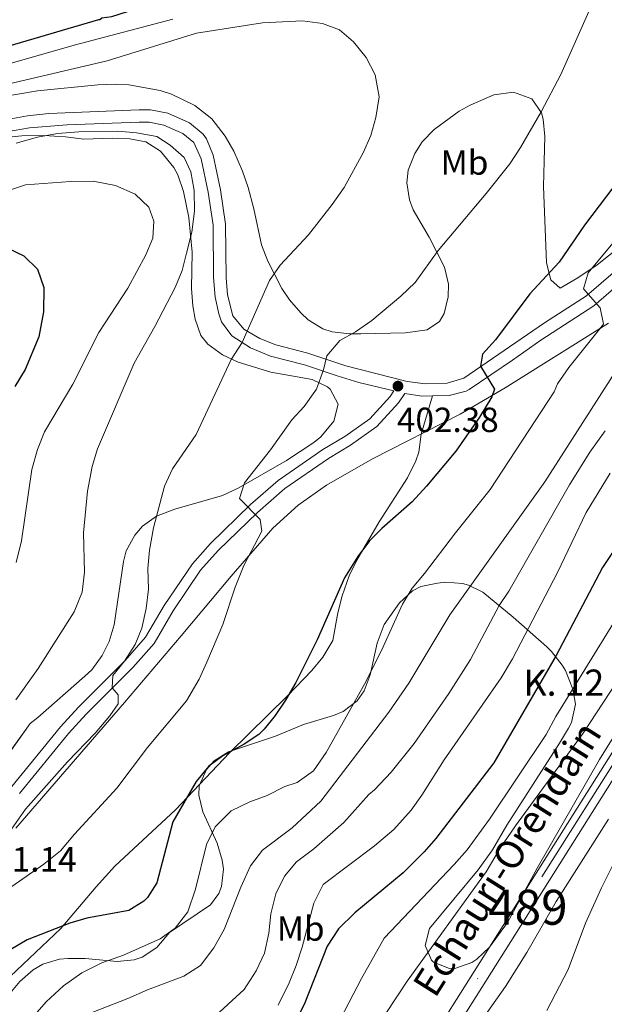
# Model space of a CAD drawing. Units: metres. Extents: x 593772 to 600663, y 4729068 to 4733791.
# Drawn here: x 594712 to 594879, y 4730011 to 4730293 of the extents above; entities that cross this region are included whole.
import ezdxf
from ezdxf.enums import TextEntityAlignment as Align

# ---------------------------------------------------------------- set-up
doc = ezdxf.new("R2010")
doc.units = ezdxf.units.M
doc.header["$MEASUREMENT"] = 0
doc.linetypes.add('DGN Style 3', pattern=[120.42982, 86.0213, -34.40852])
doc.linetypes.add('DGN Style 4', pattern=[137.720101, 68.81704, -34.40852, 0.086021, -34.40852])
for name, color, linetype, lineweight in [('Nivel 21', 7, 'Continuous', 0), ('Nivel 23', 7, 'Continuous', 0), ('Nivel 35', 7, 'Continuous', 0), ('Nivel 36', 7, 'Continuous', 0), ('Nivel 37', 7, 'Continuous', 0), ('Nivel 4', 7, 'Continuous', 0), ('Nivel 41', 7, 'Continuous', 0), ('Nivel 44', 7, 'Continuous', 0), ('Nivel 48', 7, 'Continuous', 0), ('Nivel 5', 7, 'Continuous', 0), ('Nivel 54', 7, 'Continuous', 0), ('Nivel 57', 7, 'Continuous', 0), ('Nivel 7', 7, 'Continuous', 0)]:
    doc.layers.add(name, color=color, linetype=linetype, lineweight=lineweight)
doc.styles.add('Style-Arial', font='txt')
doc.styles.add('Style-Arial Narrow', font='txt')
doc.styles.add('Style-Times New Roman', font='txt')

# ---------------------------------------------------------------- blocks, each defined once
blk = doc.blocks.new('5PATER')
at = {"layer": 'Nivel 7', "linetype": 'Continuous', "lineweight": 0}
h = blk.add_hatch(color=51, dxfattribs=at)
edge = h.paths.add_edge_path()
edge.add_ellipse((0, 0), major_axis=(-11, -11.1), ratio=0.999422, start_angle=0, end_angle=360)

msp = doc.modelspace()

# ---------------------------------------------------------------- linework, layer by layer
at = {"layer": 'Nivel 21', "color": 7, "linetype": 'Continuous', "lineweight": 13}
for points in [[(594789.7, 4729929.87, 362.96), (594888.22, 4730086.19, 362.84), (594926.18, 4730146.19, 362.46), (594953.78, 4730191.15, 362.28), (594961.54, 4730209.95, 362.44), (594971.34, 4730240.43, 362.44), (594980.26, 4730280.35, 362.62), (594983.34, 4730298.59, 362.82), (594983.34, 4730312.11, 362.96), (594981.06, 4730321.95, 363.02), (594976.78, 4730332.75, 363.06), (594968.22, 4730347.63, 363.16), (594959.26, 4730361.47, 363.4), (594949.43, 4730373.95, 363.54), (594939.23, 4730384.83, 363.36), (594928.23, 4730394.75, 363.4), (594898.51, 4730415.47, 360.88), (594883.03, 4730426.97, 359.6)], [(594889.09, 4730417.03, 360.24), (594895.96, 4730411.93, 360.69), (594925.5, 4730391.33, 362.6), (594936.17, 4730381.71, 363.36), (594946.11, 4730371.1, 363.54), (594955.71, 4730358.93, 363.4), (594964.5, 4730345.35, 363.16), (594972.84, 4730330.85, 363.06), (594976.89, 4730320.65, 363.02), (594978.98, 4730311.61, 362.96), (594978.98, 4730298.95, 362.82), (594975.98, 4730281.19, 362.62), (594967.13, 4730241.57, 362.44), (594957.44, 4730211.45, 362.44), (594949.88, 4730193.14, 362.28), (594922.48, 4730148.5, 362.46), (594884.53, 4730088.52, 362.84), (594785.95, 4729932.11, 362.96)]]:
    msp.add_polyline3d(points, dxfattribs=at)
at = {"layer": 'Nivel 21', "color": 7, "linetype": 'DGN Style 3', "lineweight": 0}
for points in [[(594794.14, 4730197.63, 406.88), (594804.94, 4730194.03, 404.78), (594822.54, 4730189.55, 402.38), (594827.82, 4730188.83, 401.66), (594833.98, 4730189.07, 401), (594838.74, 4730190.43, 400.7), (594861.88, 4730206.32, 398.34), (594873.86, 4730214.03, 395.84), (594885.06, 4730223.71, 393.38), (594895.98, 4730232.67, 391.64), (594901.34, 4730238.43, 390.92), (594904.59, 4730242.09, 389.88), (594908.21, 4730245.97, 389.35), (594913, 4730250.28, 388.87), (594917.09, 4730253.12, 388.51), (594922.64, 4730256.35, 388), (594933.34, 4730261.31, 386.72), (594938.82, 4730264.11, 385.28), (594942.91, 4730267.04, 384.5), (594945.06, 4730270.11, 383.9), (594948.34, 4730279.87, 381.98), (594952.62, 4730291.31, 380.42), (594953.94, 4730296.02, 379.39)], [(594695.59, 4730262.3, 411.64), (594713.91, 4730265.64, 413.12), (594719.94, 4730266.27, 413.48), (594745.82, 4730267.36, 414.84), (594749.1, 4730267.31, 414.98), (594753.99, 4730266.37, 415.19), (594760.23, 4730263.6, 415.22), (594764.16, 4730260.34, 415.22), (594765.06, 4730258.99, 415.22), (594766.99, 4730254.32, 415.15), (594769.12, 4730244.39, 414.76), (594770.55, 4730234.52, 414.12), (594770.7, 4730219.23, 412.76), (594771.13, 4730214.29, 412.27), (594772.66, 4730208.27, 411.56), (594775.78, 4730204.45, 410.73), (594780.38, 4730201.79, 410), (594784.94, 4730199.98, 408.99), (594794.14, 4730197.63, 406.88)], [(594818.75, 4730186.82, 402.38), (594817.68, 4730185.25, 402.38), (594811.83, 4730178.84, 402.32), (594804.7, 4730173.73, 402.68), (594798.41, 4730169.99, 403.16), (594785.66, 4730161.19, 403.94), (594777.72, 4730154.23, 404.78), (594766.26, 4730143.14, 406.34), (594761.06, 4730137.31, 407.42), (594753.01, 4730125.39, 408.74), (594747.67, 4730116.27, 409.88), (594741.8, 4730109.6, 410.3), (594728.5, 4730096.26, 410.78), (594723.36, 4730090.63, 410.72), (594709.43, 4730073.51, 411.02)], [(594825.06, 4730166.77, 401.1), (594825.86, 4730169.25, 401.03), (594826.58, 4730174.39, 401.35), (594829.8, 4730185.42, 401.47)], [(594708.9, 4730019.08, 399.1), (594723.39, 4730032.79, 400.65), (594733.57, 4730044.81, 401.69), (594738.91, 4730050.72, 401.99), (594756.22, 4730066.82, 401.03), (594771.73, 4730083.16, 401.03), (594788.27, 4730099.51, 401.35), (594795.25, 4730106.69, 400.65), (594798.38, 4730110.57, 400.1), (594801.22, 4730115.31, 399.74), (594802.68, 4730123.29, 400.39), (594803.93, 4730128.11, 399.93), (594805.91, 4730133.85, 399.42), (594808.12, 4730138.33, 399.79), (594814.5, 4730149.35, 401.03), (594822.64, 4730161.94, 401.35), (594825.06, 4730166.77, 401.1)]]:
    msp.add_polyline3d(points, dxfattribs=at)
at = {"layer": 'Nivel 21', "color": 7, "linetype": 'Continuous', "lineweight": 0}
for points in [[(594957.41, 4730295.25, 379.39), (594956, 4730290.21, 380.42), (594951.69, 4730278.68, 381.98), (594948.26, 4730268.49, 383.9), (594945.47, 4730264.51, 384.5), (594940.67, 4730261.07, 385.28), (594934.9, 4730258.12, 386.72), (594923.28, 4730252.68, 388.09), (594915.2, 4730247.49, 388.87), (594910.61, 4730243.34, 389.36), (594907.21, 4730239.7, 389.88), (594903.97, 4730236.04, 390.92), (594898.42, 4730230.08, 391.64), (594887.34, 4730220.99, 393.38), (594875.99, 4730211.18, 395.84), (594860.81, 4730201.33, 398.85), (594852.66, 4730195.61, 399.8), (594840.27, 4730187.18, 400.7), (594839.43, 4730186.72, 400.75), (594834.55, 4730185.54, 401), (594829.8, 4730185.42, 401.47)], [(594701.21, 4730259.91, 412.05), (594714.41, 4730262.12, 413.12), (594725.19, 4730263.04, 413.76), (594745.86, 4730263.81, 414.84), (594748.74, 4730263.77, 414.98), (594752.92, 4730262.96, 415.19), (594758.35, 4730260.55, 415.22), (594761.5, 4730257.94, 415.22), (594763.59, 4730253.26, 415.15), (594765.62, 4730243.76, 414.76), (594767, 4730234.25, 414.12), (594767.15, 4730219.3, 412.78), (594767.62, 4730213.7, 412.27), (594768.61, 4730208.84, 411.8), (594769.42, 4730206.63, 411.56), (594772.32, 4730202.61, 410.91), (594777.7, 4730199.12, 410.16), (594783.39, 4730196.74, 409.09), (594793.14, 4730194.23, 406.88), (594802.46, 4730191.09, 405.01), (594808.68, 4730189.26, 404.11), (594818.75, 4730186.82, 402.38)], [(594829.8, 4730185.42, 401.47), (594826.78, 4730185.35, 401.76), (594821.86, 4730186.06, 402.38), (594820.02, 4730183.39, 402.38), (594813.82, 4730176.59, 402.32), (594806.34, 4730171.23, 402.68), (594800.02, 4730167.47, 403.16), (594787.5, 4730158.83, 403.94), (594779.74, 4730152.03, 404.78), (594768.42, 4730141.07, 406.34), (594763.42, 4730135.47, 407.42), (594755.54, 4730123.79, 408.74), (594750.1, 4730114.51, 409.88), (594743.98, 4730107.55, 410.3), (594730.66, 4730094.19, 410.78), (594725.62, 4730088.67, 410.72), (594711.62, 4730071.47, 411.02)]]:
    msp.add_polyline3d(points, dxfattribs=at)
at = {"layer": 'Nivel 23', "color": 7, "linetype": 'DGN Style 4', "lineweight": 0}
msp.add_polyline3d([(594787.63, 4729931.1, 362.96), (594886.19, 4730087.47, 362.84), (594924.14, 4730147.46, 362.46), (594951.63, 4730192.24, 362.28), (594959.28, 4730210.78, 362.44), (594969.02, 4730241.06, 362.44), (594977.9, 4730280.81, 362.62), (594980.94, 4730298.79, 362.82), (594980.94, 4730311.83, 362.96), (594978.76, 4730321.23, 363.02), (594974.61, 4730331.7, 363.06), (594966.17, 4730346.37, 363.16), (594957.31, 4730360.07, 363.4), (594947.6, 4730372.38, 363.54), (594937.54, 4730383.11, 363.36), (594926.73, 4730392.86, 362.96), (594897.1, 4730413.52, 360.77), (594880.65, 4730425.74, 359.53), (594863.18, 4730440.48, 362.72), (594786.41, 4730513.57, 363.56)], dxfattribs=at)
at = {"layer": 'Nivel 35', "color": 92, "linetype": 'DGN Style 3', "lineweight": 0}
for points in [[(594947.52, 4730301.41, 384.6), (594945.66, 4730291.47, 385.95), (594943.02, 4730283.15, 387.63), (594941.33, 4730278.68, 389.15), (594940.42, 4730276.67, 389.85), (594937.63, 4730272.73, 391.14), (594932.06, 4730267.87, 392.67), (594918.26, 4730259.23, 395.31), (594914.35, 4730256.19, 395.98), (594904.5, 4730247.63, 397.29), (594896.42, 4730239.96, 398.22), (594883.38, 4730228.11, 401.31), (594876.9, 4730222.91, 402.09), (594871.42, 4730219.15, 402.69)], [(594871.42, 4730219.15, 402.69), (594866.34, 4730216.19, 403.41), (594863.62, 4730218.67, 404.37), (594862.42, 4730223.47, 405.21), (594861.54, 4730245.31, 408.99), (594861.7, 4730252.59, 409.53), (594861.98, 4730259.71, 409.29), (594861.48, 4730264.66, 409.42), (594861.02, 4730266.43, 409.53), (594858.23, 4730270.51, 410.04), (594852.97, 4730272.37, 410.29), (594847.36, 4730271.59, 410.44), (594840.59, 4730268.69, 410.56), (594837.46, 4730266.91, 410.61), (594830.26, 4730261.71, 410.85), (594826.86, 4730258.15, 410.82), (594824.7, 4730254.83, 410.79), (594822.8, 4730250.01, 410.83), (594822.42, 4730246.43, 410.91), (594823.17, 4730241.55, 411.14), (594824.3, 4730238.67, 411.27), (594828.82, 4730230.83, 411.51), (594833.26, 4730222.27, 411.45), (594834.37, 4730217.36, 411.45), (594834.3, 4730213.71, 411.45), (594833.16, 4730208.94, 411.45), (594831.78, 4730206.67, 411.45), (594828.26, 4730204.27, 411.51), (594822.06, 4730203.47, 411.93), (594809.24, 4730203.11, 413.42), (594806.02, 4730203.15, 413.67), (594801.09, 4730203.76, 413.88), (594798.42, 4730204.59, 414.03), (594794.17, 4730207.18, 414.57), (594792.1, 4730209.15, 414.87), (594788.83, 4730212.94, 415.29), (594786.66, 4730216.11, 415.59), (594782.62, 4730223.95, 416.19), (594780.89, 4730228.64, 416.44), (594778.62, 4730238.99, 416.85), (594777.06, 4730245.07, 417.39), (594775.43, 4730249.79, 417.73), (594772.9, 4730255.47, 417.75), (594770.42, 4730259.8, 417.47), (594766.6, 4730264.69, 417.02), (594761.74, 4730268.54, 416.33), (594755.12, 4730271.78, 415.63), (594751.82, 4730272.83, 415.35), (594742.86, 4730274.43, 414.75), (594738.98, 4730274.67, 414.63), (594734, 4730274.52, 414.35), (594716.74, 4730272.71, 413.3), (594704.34, 4730270.67, 412.51)], [(594712.29, 4730259.82, 422.23), (594718.42, 4730259.96, 422.36), (594724.74, 4730259.55, 422.25), (594730.02, 4730258.91, 422.43), (594738.14, 4730259.23, 422.55), (594743.12, 4730259.04, 422.78), (594747.74, 4730258.19, 422.91), (594751.91, 4730255.48, 422.67), (594755.77, 4730250.83, 422.28), (594756.86, 4730248.67, 422.13), (594758.51, 4730243.9, 421.84), (594760.06, 4730236.51, 421.41), (594761.04, 4730226.59, 420.53), (594760.82, 4730216.11, 419.25), (594761.21, 4730211.17, 418.64), (594761.86, 4730207.39, 418.17), (594763.47, 4730202.72, 417.54), (594765.5, 4730200.19, 417.09), (594769.72, 4730197.11, 416.28), (594774.16, 4730195, 415.42), (594783.5, 4730192.19, 413.67), (594795.3, 4730190.11, 411.69), (594799.75, 4730188.01, 411.33), (594800.54, 4730187.31, 411.33), (594802.74, 4730182.99, 411.45), (594801.54, 4730178.17, 411.66), (594797.87, 4730173.69, 411.97), (594795.82, 4730172.03, 412.11), (594788.02, 4730166.91, 412.47), (594774.35, 4730159.08, 412.88), (594769.64, 4730156.9, 413.01), (594756.03, 4730152.94, 413.76), (594750.78, 4730150.91, 414.33), (594746.74, 4730148.07, 414.93), (594744.62, 4730145.47, 415.29), (594742.15, 4730141.04, 415.72), (594741.3, 4730137.95, 415.95), (594738.7, 4730119.79, 417.03), (594737.26, 4730115.04, 417.35), (594735.22, 4730110.99, 417.63), (594732.26, 4730106.93, 417.82), (594730.3, 4730105.07, 417.87), (594716.82, 4730093.28, 418.61), (594714.66, 4730091.51, 418.79), (594687.08, 4730053.42, 417.51)], [(594705.8, 4730259.2, 422.1), (594712.29, 4730259.82, 422.23)], [(594710.51, 4730061.54, 409.76), (594741.68, 4730097.58, 409.7), (594757.82, 4730116.67, 409.42), (594772.14, 4730133.71, 408.57), (594784.1, 4730147.47, 406.41), (594791.35, 4730154.11, 405.58), (594799.45, 4730159.86, 404.76), (594812.58, 4730167.37, 403.58), (594837.66, 4730180.19, 401.55), (594850.57, 4730187.67, 400.01), (594880.19, 4730206.18, 396.07)], [(594884.18, 4730091.87, 372.15), (594877.59, 4730081.28, 372.36), (594859.7, 4730050.11, 372.39), (594851.22, 4730034.51, 372.39), (594846.06, 4730027.47, 372.39), (594842.47, 4730024.03, 372.39), (594841.06, 4730023.07, 372.39), (594836.5, 4730021.47, 372.39), (594834.66, 4730021.39, 372.33), (594830.08, 4730023.21, 372.33), (594829.46, 4730023.79, 372.33), (594827.66, 4730027.95, 372.33), (594828.91, 4730032.81, 372.33), (594842.83, 4730049.61, 372.22), (594846.94, 4730055.39, 372.15), (594851.1, 4730062.43, 371.97), (594866.14, 4730085.95, 371.91), (594868.71, 4730090.23, 372.12), (594869.58, 4730091.79, 372.27), (594870.7, 4730097.07, 373.65), (594869.96, 4730101.37, 376.1), (594867.85, 4730106.71, 378.67), (594866.9, 4730108.27, 379.35), (594863.89, 4730112.19, 380.53), (594862.54, 4730113.55, 381.27), (594852.86, 4730122.03, 389.07), (594844.18, 4730129.15, 394.71), (594840.11, 4730131.16, 396.76), (594838.38, 4730131.63, 397.47), (594833.56, 4730132, 398.92), (594831.18, 4730131.79, 399.45), (594826.42, 4730130.77, 400.29), (594824.02, 4730129.55, 400.53), (594820.36, 4730126.09, 400.75), (594815.96, 4730119.91, 400.93), (594813.95, 4730114.52, 401.12), (594811.98, 4730105.47, 402.21), (594810.23, 4730100.86, 402.82), (594808.22, 4730098.03, 403.23), (594804.17, 4730095.02, 403.59), (594801.46, 4730093.87, 403.65), (594792.86, 4730091.23, 403.71), (594784.86, 4730087.95, 403.83), (594778.3, 4730085.71, 404.07), (594771.42, 4730083.39, 403.71), (594767.32, 4730080.9, 402.8), (594765.14, 4730078.35, 402.15), (594762.99, 4730073.71, 401.07), (594762.9, 4730070.99, 400.47), (594764.08, 4730066.21, 399.74), (594768.18, 4730057.23, 399.63), (594769.58, 4730052.37, 399.57), (594769.94, 4730049.79, 399.57), (594769.4, 4730044.88, 399.78), (594768.62, 4730042.83, 399.87), (594766.22, 4730039.63, 399.99), (594754.5, 4730031.71, 400.35), (594750.9, 4730027.39, 400.65), (594746.72, 4730024.63, 401.36), (594744.42, 4730023.87, 401.85), (594739.57, 4730023.39, 403.02), (594730.34, 4730024.27, 404.73), (594725.37, 4730024.27, 405.25), (594723.02, 4730024.03, 405.45), (594718.27, 4730022.62, 405.82), (594715.5, 4730020.99, 405.93), (594711.69, 4730017.68, 405.88), (594708.78, 4730014.19, 405.81)]]:
    msp.add_polyline3d(points, dxfattribs=at)
at = {"layer": 'Nivel 36', "color": 92, "linetype": 'Continuous', "lineweight": 0}
msp.add_polyline3d([(594843.98, 4730006.75, 361.19), (594850.66, 4730016.19, 361.19), (594856.78, 4730025.95, 361.19), (594865.14, 4730040.59, 361.13), (594880.18, 4730064.19, 361.07)], dxfattribs=at)
at = {"layer": 'Nivel 4', "color": 30, "linetype": 'Continuous', "lineweight": 30, "flags": 128}
for points, elevation in [([(594669.22, 4730274.06), (594734.3, 4730293.14), (594734.58, 4730293.23), (594735.1, 4730293.71), (594738.02, 4730294.03), (594754.43, 4730299.43), (594793.06, 4730307.71), (594821.85, 4730312.71), (594851.46, 4730322.69), (594865.34, 4730326.51), (594870.32, 4730327.19), (594872.1, 4730327.15), (594877.01, 4730326.23), (594883.82, 4730323.71), (594888.06, 4730321.07), (594892.4, 4730316.57), (594896.3, 4730309.31), (594899.18, 4730302.59), (594900.42, 4730297.63)], 400), ([(594883.74, 4730248.11), (594873.3, 4730234.32), (594866.02, 4730223.71), (594857.66, 4730214.59), (594847.78, 4730201.47), (594844.14, 4730197.31), (594843.5, 4730193.87), (594847.54, 4730187.31), (594846.78, 4730185.15), (594843.26, 4730179.31), (594836.5, 4730169.55), (594828.1, 4730159.55), (594823.98, 4730155.07), (594815.3, 4730147.39), (594811.8, 4730143.83), (594808.41, 4730139.4), (594804.62, 4730133.23), (594796.82, 4730115.47), (594790.7, 4730103.31), (594787.74, 4730098.19), (594784.74, 4730093.87), (594781.63, 4730089.95), (594780.06, 4730088.43), (594775.91, 4730085.64), (594769.78, 4730082.27), (594765.76, 4730079.3), (594762.18, 4730074.92), (594755.46, 4730063.39), (594750.9, 4730045.95), (594748.25, 4730041.75), (594747.14, 4730040.67), (594742.88, 4730037.97), (594730.82, 4730035.79), (594726.02, 4730034.4), (594713.77, 4730029.55), (594709.11, 4730026.86)], 400), ([(594706.06, 4730228.72), (594712.78, 4730225.47), (594716.7, 4730221.71), (594718.58, 4730216.43), (594718.46, 4730209.47), (594717.1, 4730202.27), (594713.16, 4730192.94), (594710.22, 4730188.03)], 425), ([(594888.34, 4730151.15), (594878.42, 4730136.27), (594865.18, 4730111.07), (594847.3, 4730080.27), (594830.7, 4730058.59), (594827.44, 4730054.8), (594821.36, 4730048.82), (594807.58, 4730037.31), (594802.9, 4730032.75), (594799.62, 4730027.79), (594793.25, 4730011.5), (594790.27, 4730005.5)], 375)]:
    msp.add_lwpolyline(points, dxfattribs=dict(at, elevation=elevation))
at = {"layer": 'Nivel 5', "color": 30, "linetype": 'Continuous', "lineweight": 0, "flags": 128}
for points, elevation in [([(594876.42, 4730299.87), (594866.5, 4730277.39), (594860.86, 4730266.75), (594854.98, 4730256.51), (594851.9, 4730251.87), (594845.18, 4730243.31), (594831.38, 4730227.07), (594824.86, 4730217.87), (594820.74, 4730213.95), (594812.42, 4730206.99), (594807.78, 4730203.71), (594803.3, 4730201.23), (594799.54, 4730196.83), (594798.62, 4730192.83), (594796.62, 4730187.31), (594793.02, 4730182.35), (594789.54, 4730178.51), (594783.42, 4730169.95), (594776.02, 4730160.51), (594774.58, 4730155.95), (594780.5, 4730149.95), (594780.9, 4730146.59), (594775.78, 4730136.83), (594773.3, 4730130.59), (594769.78, 4730119.95), (594765.18, 4730109.07), (594762.98, 4730104.27), (594759.38, 4730098.03), (594748.22, 4730084.67), (594739.46, 4730073.07), (594727.3, 4730059.87), (594723.3, 4730055.07), (594718.5, 4730051.23), (594708.46, 4730044.19)], 405), ([(594928.54, 4730296.99), (594928.7, 4730285.87), (594927.06, 4730275.23), (594925.26, 4730270.27), (594922.66, 4730265.95), (594908.06, 4730248.67), (594901.94, 4730239.87), (594902.62, 4730237.87), (594906.14, 4730233.63), (594907.5, 4730228.03), (594906.1, 4730225.71), (594886.1, 4730198.51), (594861.94, 4730160.75), (594834.78, 4730122.67), (594823.02, 4730103.07), (594817.3, 4730094.75), (594797.82, 4730069.31), (594789.66, 4730061.71), (594781.14, 4730055.23), (594777.66, 4730050.75), (594774.9, 4730044.67)], 390), ([(594974.62, 4730296.51), (594973.26, 4730284.51), (594972.14, 4730278.11), (594968.22, 4730259.15), (594956.3, 4730220.91), (594952.06, 4730210.91), (594935.06, 4730182.19), (594920.86, 4730160.59), (594899.78, 4730129.79), (594872.94, 4730088.75), (594853.54, 4730062.27), (594849.14, 4730055.87), (594845.1, 4730049.07), (594822.5, 4730017.71), (594797.9, 4729980.43)], 365), ([(594989.86, 4730297.63), (594986.18, 4730281.71), (594981.1, 4730257.07), (594968.86, 4730213.55), (594964.86, 4730202.27), (594960.18, 4730190.91), (594957.5, 4730185.71), (594945.94, 4730165.63), (594929.98, 4730140.75), (594910.5, 4730107.55), (594902.38, 4730092.83), (594899.54, 4730088.43), (594896.58, 4730082.91), (594890.46, 4730069.15), (594878.18, 4730044.51), (594873.62, 4730034.35), (594868.58, 4730021.07), (594862.54, 4730009.39)], 360), ([(594708.62, 4730274.75), (594736.7, 4730281.39), (594762.22, 4730289.23), (594781.14, 4730292.27), (594792.54, 4730292.83), (594798.3, 4730292.03), (594803.14, 4730290.19), (594807.22, 4730286.83), (594810.82, 4730282.27), (594813.38, 4730277.31), (594814.54, 4730270.99), (594813.58, 4730265.07), (594812.1, 4730259.95), (594809.94, 4730254.99), (594804.54, 4730245.07), (594801.06, 4730240.19), (594794.34, 4730231.47), (594786.22, 4730222.83), (594783.1, 4730218.43), (594775.34, 4730200.65), (594772.14, 4730195.79), (594762.1, 4730174.35), (594755.38, 4730164.51), (594753.06, 4730159.55), (594749.9, 4730147.63), (594748.78, 4730141.15), (594748.34, 4730135.95), (594748.46, 4730130.03), (594747.82, 4730124.51), (594746.58, 4730118.83), (594744.66, 4730114.19), (594741.66, 4730109.39), (594738.34, 4730105.31), (594738.1, 4730101.79), (594739.82, 4730099.79), (594739.82, 4730097.23), (594737.46, 4730093.79), (594733.22, 4730088.75), (594725.34, 4730080.59), (594713.3, 4730066.99), (594703.86, 4730053.63)], 410), ([(594708.22, 4730280.43), (594727.22, 4730285.87), (594755.5, 4730293.31)], 405), ([(594969.3, 4730294.67), (594969.26, 4730288.51), (594968.54, 4730282.51), (594964.34, 4730266.75), (594957.74, 4730245.39), (594955.94, 4730240.43), (594951.42, 4730230.43), (594946.9, 4730219.15), (594934.58, 4730200.75), (594921.14, 4730179.71), (594916.42, 4730172.91), (594899.9, 4730150.67), (594896.3, 4730145.31), (594881.7, 4730120.51), (594865.06, 4730093.55), (594862.3, 4730088.43), (594846.14, 4730064.11), (594839.74, 4730055.39), (594836.02, 4730051.15), (594815.98, 4730030.03), (594809.42, 4730018.51), (594802.18, 4730004.59)], 370), ([(594710.58, 4730257.79), (594716.74, 4730259.47), (594722.5, 4730260.51), (594728.58, 4730260.99), (594739.7, 4730261.23), (594745.02, 4730260.75), (594750.86, 4730259.63), (594754.66, 4730257.15), (594758.7, 4730253.63), (594760.62, 4730249.55), (594761.54, 4730244.19), (594761.7, 4730238.27), (594760.86, 4730232.27), (594759.42, 4730226.27), (594758.14, 4730221.31), (594756.1, 4730216.43), (594750.34, 4730205.23), (594744.38, 4730194.75), (594733.86, 4730170.19), (594732.34, 4730165.15), (594731.02, 4730158.11), (594729.9, 4730146.19), (594730.18, 4730134.91), (594729.5, 4730129.15), (594727.26, 4730123.55), (594716.94, 4730107.31), (594710.54, 4730098.35)], 415), ([(594673.5, 4730232.59), (594713.34, 4730245.79), (594726.14, 4730246.83), (594732.66, 4730246.91), (594739.1, 4730245.63), (594744.66, 4730243.15), (594748.58, 4730239.47), (594750.06, 4730235.47), (594749.74, 4730230.59), (594747.74, 4730225.79), (594742.54, 4730216.27)], 420), ([(594881.42, 4730229.15), (594874.34, 4730220.67), (594873.02, 4730216.03), (594877.78, 4730210.59), (594878.7, 4730205.95), (594868.82, 4730193.55), (594865.54, 4730188.83), (594864.58, 4730186.51), (594846.3, 4730158.59), (594836.38, 4730146.19), (594827.54, 4730134.51), (594823.94, 4730130.35), (594821.22, 4730125.71), (594815.66, 4730113.47), (594810.82, 4730103.71), (594799.38, 4730083.23), (594795.74, 4730077.95), (594791.02, 4730074.67), (594787.5, 4730073.55), (594782.42, 4730070.91), (594777.54, 4730069.07), (594772.14, 4730066.51), (594767.62, 4730061.95), (594765.14, 4730056.91), (594761.98, 4730044.11), (594759.78, 4730037.63), (594756.14, 4730032.91), (594751.86, 4730029.87), (594741.3, 4730025.23), (594735.18, 4730022.99), (594729.38, 4730020.11), (594724.14, 4730016.43), (594719.18, 4730011.79), (594715.34, 4730007.39)], 395), ([(594742.54, 4730216.27), (594734.3, 4730203.55), (594726.82, 4730188.75), (594718.78, 4730175.07), (594716.78, 4730170.03), (594715.14, 4730164.27), (594712.18, 4730143.87), (594710.62, 4730137.63)], 420), ([(594879.18, 4730175.39), (594874.82, 4730169.31), (594869.02, 4730159.95), (594851.66, 4730129.47), (594848.9, 4730125.31), (594840.62, 4730109.87), (594834.5, 4730100.11), (594824.58, 4730085.79), (594817.94, 4730077.63), (594813.22, 4730072.51), (594811.58, 4730071.23), (594804.42, 4730063.15), (594795.82, 4730055.63), (594790.82, 4730051.95), (594787.46, 4730047.79), (594784.94, 4730042.75), (594783.54, 4730036.99), (594782.9, 4730031.47), (594781.74, 4730025.79), (594779.34, 4730020.67), (594775.86, 4730015.39), (594766.66, 4730006.83)], 385), ([(594880.66, 4730163.23), (594873.74, 4730151.95), (594865.54, 4730134.83), (594852.66, 4730110.03), (594849.42, 4730104.67), (594833.1, 4730081.15), (594826.78, 4730071.07), (594823.7, 4730066.75), (594818.74, 4730061.15), (594813.18, 4730056.51), (594798.5, 4730045.39), (594795.86, 4730040.11), (594792.5, 4730027.47), (594790.78, 4730022.19), (594788.78, 4730017.31), (594785.58, 4730010.83)], 380), ([(594774.9, 4730044.67), (594770.18, 4730032.59), (594767.18, 4730027.31), (594763.34, 4730022.27), (594758.62, 4730019.15), (594748.26, 4730015.31), (594742.58, 4730012.75), (594732.58, 4730008.91)], 390)]:
    msp.add_lwpolyline(points, dxfattribs=dict(at, elevation=elevation))
at = {"layer": 'Nivel 54', "color": 9, "linetype": 'Continuous', "lineweight": 0}
for points in [[(594789.7, 4729929.87, 362.96), (594888.22, 4730086.19, 362.84), (594926.18, 4730146.19, 362.46), (594953.78, 4730191.15, 362.28), (594961.54, 4730209.95, 362.44), (594971.34, 4730240.43, 362.44), (594980.26, 4730280.35, 362.62), (594983.34, 4730298.59, 362.82), (594983.34, 4730312.11, 362.96), (594981.06, 4730321.95, 363.02), (594976.78, 4730332.75, 363.06), (594968.22, 4730347.63, 363.16), (594959.26, 4730361.47, 363.4), (594949.43, 4730373.95, 363.54), (594939.23, 4730384.83, 363.36), (594928.23, 4730394.75, 363.4), (594898.51, 4730415.47, 360.88), (594883.03, 4730426.97, 359.6), (594882.15, 4730427.63, 359.53), (594864.79, 4730442.27, 363.18), (594788.07, 4730515.31, 363.56)], [(594978.98, 4730298.95, 362.82), (594975.98, 4730281.19, 362.62), (594967.13, 4730241.57, 362.44), (594957.44, 4730211.45, 362.44), (594949.88, 4730193.14, 362.28), (594922.48, 4730148.5, 362.46), (594884.53, 4730088.52, 362.84), (594785.95, 4729932.11, 362.96)]]:
    msp.add_polyline3d(points, dxfattribs=at)
at = {"layer": 'Nivel 57', "color": 92, "linetype": 'DGN Style 3', "lineweight": 0}
for points in [[(594704.34, 4730270.67, 412.51), (594716.74, 4730272.71, 413.3), (594734, 4730274.52, 414.35), (594738.98, 4730274.67, 414.63), (594742.86, 4730274.43, 414.75), (594751.82, 4730272.83, 415.35), (594755.12, 4730271.78, 415.63), (594761.74, 4730268.54, 416.33), (594766.6, 4730264.69, 417.02), (594770.42, 4730259.8, 417.47), (594772.9, 4730255.47, 417.75), (594775.43, 4730249.79, 417.73), (594777.06, 4730245.07, 417.39), (594778.62, 4730238.99, 416.85), (594780.89, 4730228.64, 416.44), (594782.62, 4730223.95, 416.19), (594786.66, 4730216.11, 415.59), (594788.83, 4730212.94, 415.29), (594792.1, 4730209.15, 414.87), (594794.17, 4730207.18, 414.57), (594798.42, 4730204.59, 414.03), (594801.09, 4730203.76, 413.88), (594806.02, 4730203.15, 413.67), (594809.24, 4730203.11, 413.42), (594822.06, 4730203.47, 411.93), (594828.26, 4730204.27, 411.51), (594831.78, 4730206.67, 411.45), (594833.16, 4730208.94, 411.45), (594834.3, 4730213.71, 411.45), (594834.37, 4730217.36, 411.45), (594833.26, 4730222.27, 411.45), (594828.82, 4730230.83, 411.51), (594824.3, 4730238.67, 411.27), (594823.17, 4730241.55, 411.14), (594822.42, 4730246.43, 410.91), (594822.8, 4730250.01, 410.83), (594824.7, 4730254.83, 410.79), (594826.86, 4730258.15, 410.82), (594830.26, 4730261.71, 410.85), (594837.46, 4730266.91, 410.61), (594840.59, 4730268.69, 410.56), (594847.36, 4730271.59, 410.44), (594852.97, 4730272.37, 410.29), (594858.23, 4730270.51, 410.04), (594861.02, 4730266.43, 409.53), (594861.48, 4730264.66, 409.42), (594861.98, 4730259.71, 409.29), (594861.7, 4730252.59, 409.53), (594861.54, 4730245.31, 408.99), (594862.42, 4730223.47, 405.21), (594863.62, 4730218.67, 404.37), (594866.34, 4730216.19, 403.41), (594871.42, 4730219.15, 402.69), (594876.9, 4730222.91, 402.09), (594883.38, 4730228.11, 401.31)], [(594687.08, 4730053.42, 417.51), (594714.66, 4730091.51, 418.79), (594716.82, 4730093.28, 418.61), (594730.3, 4730105.07, 417.87), (594732.26, 4730106.93, 417.82), (594735.22, 4730110.99, 417.63), (594737.26, 4730115.04, 417.35), (594738.7, 4730119.79, 417.03), (594741.3, 4730137.95, 415.95), (594742.15, 4730141.04, 415.72), (594744.62, 4730145.47, 415.29), (594746.74, 4730148.07, 414.93), (594750.78, 4730150.91, 414.33), (594756.03, 4730152.94, 413.76), (594769.64, 4730156.9, 413.01), (594774.35, 4730159.08, 412.88), (594788.02, 4730166.91, 412.47), (594795.82, 4730172.03, 412.11), (594797.87, 4730173.69, 411.97), (594801.54, 4730178.17, 411.66), (594802.74, 4730182.99, 411.45), (594800.54, 4730187.31, 411.33), (594799.75, 4730188.01, 411.33), (594795.3, 4730190.11, 411.69), (594783.5, 4730192.19, 413.67), (594774.16, 4730195, 415.42), (594769.72, 4730197.11, 416.28), (594765.5, 4730200.19, 417.09), (594763.47, 4730202.72, 417.54), (594761.86, 4730207.39, 418.17), (594761.21, 4730211.17, 418.64), (594760.82, 4730216.11, 419.25), (594761.04, 4730226.59, 420.53), (594760.06, 4730236.51, 421.41), (594758.51, 4730243.9, 421.84), (594756.86, 4730248.67, 422.13), (594755.77, 4730250.83, 422.28), (594751.91, 4730255.48, 422.67), (594747.74, 4730258.19, 422.91), (594743.12, 4730259.04, 422.78), (594738.14, 4730259.23, 422.55), (594730.02, 4730258.91, 422.43), (594724.74, 4730259.55, 422.25), (594718.42, 4730259.96, 422.36), (594712.29, 4730259.82, 422.23), (594705.8, 4730259.2, 422.1)], [(594880.19, 4730206.18, 396.07), (594850.57, 4730187.67, 400.01), (594837.66, 4730180.19, 401.55), (594812.58, 4730167.37, 403.58), (594799.45, 4730159.86, 404.76), (594791.35, 4730154.11, 405.58), (594784.1, 4730147.47, 406.41), (594772.14, 4730133.71, 408.57), (594757.82, 4730116.67, 409.42), (594741.68, 4730097.58, 409.7), (594710.51, 4730061.54, 409.76)], [(594708.78, 4730014.19, 405.81), (594711.69, 4730017.68, 405.88), (594715.5, 4730020.99, 405.93), (594718.27, 4730022.62, 405.82), (594723.02, 4730024.03, 405.45), (594725.37, 4730024.27, 405.25), (594730.34, 4730024.27, 404.73), (594739.57, 4730023.39, 403.02), (594744.42, 4730023.87, 401.85), (594746.72, 4730024.63, 401.36), (594750.9, 4730027.39, 400.65), (594754.5, 4730031.71, 400.35), (594766.22, 4730039.63, 399.99), (594768.62, 4730042.83, 399.87), (594769.4, 4730044.88, 399.78), (594769.94, 4730049.79, 399.57), (594769.58, 4730052.37, 399.57), (594768.18, 4730057.23, 399.63), (594764.08, 4730066.21, 399.74), (594762.9, 4730070.99, 400.47), (594762.99, 4730073.71, 401.07), (594765.14, 4730078.35, 402.15), (594767.32, 4730080.9, 402.8), (594771.42, 4730083.39, 403.71), (594778.3, 4730085.71, 404.07), (594784.86, 4730087.95, 403.83), (594792.86, 4730091.23, 403.71), (594801.46, 4730093.87, 403.65), (594804.17, 4730095.02, 403.59), (594808.22, 4730098.03, 403.23), (594810.23, 4730100.86, 402.82), (594811.98, 4730105.47, 402.21), (594813.95, 4730114.52, 401.12), (594815.96, 4730119.91, 400.93), (594820.36, 4730126.09, 400.75), (594824.02, 4730129.55, 400.53), (594826.42, 4730130.77, 400.29), (594831.18, 4730131.79, 399.45), (594833.56, 4730132, 398.92), (594838.38, 4730131.63, 397.47), (594840.11, 4730131.16, 396.76), (594844.18, 4730129.15, 394.71), (594852.86, 4730122.03, 389.07), (594862.54, 4730113.55, 381.27), (594863.89, 4730112.19, 380.53), (594866.9, 4730108.27, 379.35), (594867.85, 4730106.71, 378.67), (594869.96, 4730101.37, 376.1), (594870.7, 4730097.07, 373.65), (594869.58, 4730091.79, 372.27), (594868.71, 4730090.23, 372.12), (594866.14, 4730085.95, 371.91), (594851.1, 4730062.43, 371.97), (594846.94, 4730055.39, 372.15), (594842.83, 4730049.61, 372.22), (594828.91, 4730032.81, 372.33), (594827.66, 4730027.95, 372.33), (594829.46, 4730023.79, 372.33), (594830.08, 4730023.21, 372.33), (594834.66, 4730021.39, 372.33), (594836.5, 4730021.47, 372.39), (594841.06, 4730023.07, 372.39), (594842.47, 4730024.03, 372.39), (594846.06, 4730027.47, 372.39), (594851.22, 4730034.51, 372.39), (594859.7, 4730050.11, 372.39), (594877.59, 4730081.28, 372.36), (594884.18, 4730091.87, 372.15)]]:
    msp.add_polyline3d(points, dxfattribs=at)

# ---------------------------------------------------------------- block references
at = {"layer": 'Nivel 7', "color": 51, "linetype": 'Continuous', "lineweight": 0, "xscale": 0.1000009313241567, "yscale": 0.1000009313241567, "zscale": 0.1000009313241567}
msp.add_blockref('5PATER', (594819.9, 4730188.19, 402.38), dxfattribs=at)

# ---------------------------------------------------------------- texts
at = {"layer": 'Nivel 37', "color": 92, "linetype": 'Continuous', "lineweight": 0, "style": 'Style-Arial Narrow'}
for p in [(594838.95, 4730252.23, 406.36), (594792.06, 4730032.83, 380.81)]:
    msp.add_text('Mb', height=7, dxfattribs=at).set_placement(p, align=Align.MIDDLE_CENTER)
at = {"layer": 'Nivel 41', "color": 7, "linetype": 'Continuous', "lineweight": 0, "style": 'Style-Arial'}
for s, p in [('402.38', (594819.6, 4730175.02, 402.38)), ('411.14', (594698.77, 4730049.14, 411.14))]:
    msp.add_text(s, height=7, dxfattribs=at).set_placement(p)
at = {"layer": 'Nivel 44', "color": 7, "linetype": 'Continuous', "lineweight": 0, "style": 'Style-Arial'}
msp.add_text('K. 12', height=7.5, dxfattribs=at).set_placement((594855.84, 4730099.5, 376.09))
at = {"layer": 'Nivel 44', "color": 1, "linetype": 'Continuous', "lineweight": 0, "style": 'Style-Times New Roman'}
msp.add_text('Echauri-Orendáin', height=8, rotation=57.7791, dxfattribs=at).set_placement((594851.14, 4730052.81, 364.43), align=Align.MIDDLE_CENTER)
at = {"layer": 'Nivel 48', "color": 7, "linetype": 'Continuous', "lineweight": 0, "style": 'Style-Arial Narrow'}
msp.add_text('489', height=10, dxfattribs=at).set_placement((594857.09, 4730038.91, 362.88), align=Align.MIDDLE_CENTER)

doc.saveas('drawing.dxf')
